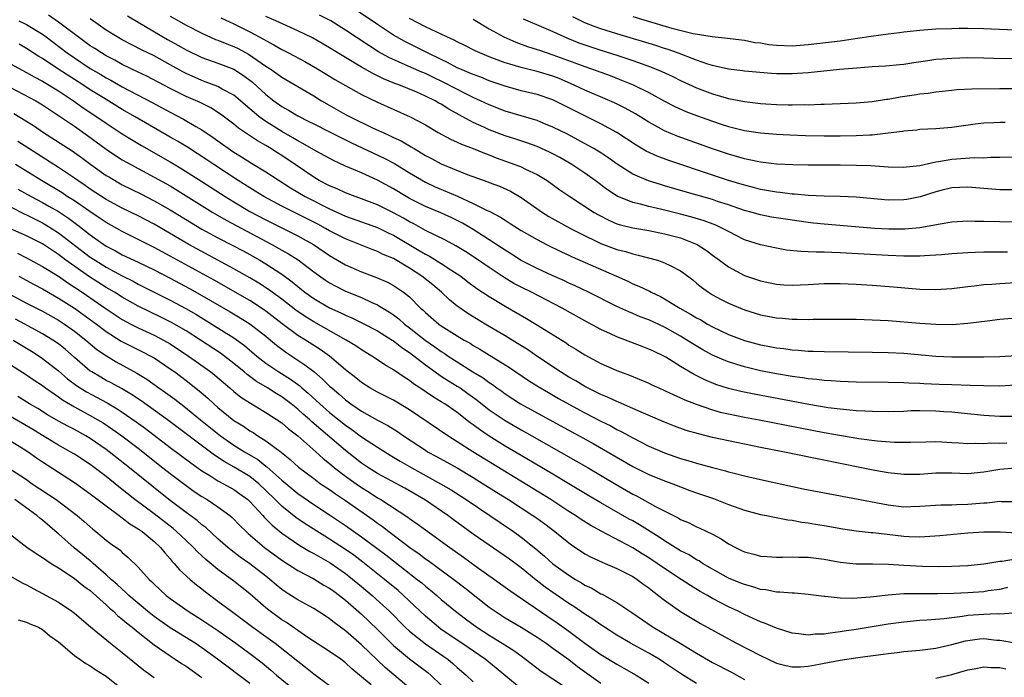
# Model space of a CAD drawing. Units: inches. Extents: x 2526000 to 2529000, y 1536364 to 1539000.
# Drawn here: x 2527376 to 2527500, y 1536767 to 1536849 of the extents above; entities that cross this region are included whole.
import ezdxf

# ---------------------------------------------------------------- set-up
doc = ezdxf.new("R2010")
doc.units = ezdxf.units.IN
doc.header["$MEASUREMENT"] = 0
doc.layers.add('LD25261536_2ft', color=102, linetype='Continuous')

msp = doc.modelspace()

# ---------------------------------------------------------------- linework, layer by layer
at = {"layer": 'LD25261536_2ft'}
for points, elevation in [([(2527501, 1536827.83), (2527499, 1536827.84), (2527497, 1536827.98), (2527495, 1536828.18), (2527493, 1536828.09), (2527491.78, 1536827.78), (2527491, 1536827.57), (2527489.04, 1536826.96), (2527487.38, 1536826.62), (2527487, 1536826.56), (2527485, 1536826.53), (2527481, 1536826.91), (2527479.01, 1536827.01), (2527477, 1536827.05), (2527475, 1536827.13), (2527473.28, 1536827.28), (2527473, 1536827.28), (2527471.48, 1536827.48), (2527471, 1536827.52), (2527469.76, 1536827.76), (2527469, 1536827.89), (2527468.13, 1536828.13), (2527467, 1536828.41), (2527465, 1536829.01), (2527463, 1536829.66), (2527457.51, 1536831.51), (2527456.04, 1536832.04), (2527454.68, 1536832.68), (2527453.42, 1536833.42), (2527452.22, 1536834.22), (2527451, 1536835), (2527449, 1536836.09), (2527443, 1536839.1), (2527441, 1536839.77), (2527439, 1536840.25), (2527437, 1536840.81), (2527435, 1536841.51), (2527433.94, 1536841.94), (2527433, 1536842.29), (2527432.51, 1536842.51), (2527431.31, 1536843), (2527431, 1536843.14), (2527429.79, 1536843.79), (2527429, 1536844.15), (2527427.25, 1536845), (2527424.41, 1536846.41), (2527423, 1536847.23), (2527421, 1536848.54), (2527418.34, 1536850.34)], 9150), ([(2527500.6, 1536799.4), (2527499, 1536799.42), (2527497, 1536799.56), (2527494.18, 1536799.82), (2527493, 1536799.95), (2527491.99, 1536800.01), (2527491, 1536800.1), (2527489, 1536800.12), (2527487.89, 1536800.11), (2527487, 1536800.06), (2527485, 1536800.02), (2527483, 1536800.04), (2527482.1, 1536800.1), (2527481, 1536800.13), (2527480.23, 1536800.23), (2527479, 1536800.32), (2527477.48, 1536800.52), (2527475.07, 1536800.93), (2527468.21, 1536802.21), (2527466.55, 1536802.55), (2527465, 1536802.93), (2527463.43, 1536803.43), (2527462.02, 1536804.02), (2527460.68, 1536804.68), (2527459, 1536805.69), (2527457.14, 1536806.86), (2527456.89, 1536807), (2527455.59, 1536807.59), (2527455, 1536807.88), (2527454.18, 1536808.18), (2527451, 1536809.42), (2527450.21, 1536809.79), (2527449, 1536810.33), (2527447, 1536811.41), (2527444.15, 1536813), (2527440.32, 1536815), (2527439, 1536815.65), (2527438.11, 1536816.11), (2527436.86, 1536816.86), (2527435, 1536818.09), (2527433.27, 1536819.27), (2527432.06, 1536820.06), (2527430.83, 1536820.83), (2527429.52, 1536821.52), (2527427, 1536822.75), (2527425.55, 1536823.55), (2527425, 1536823.82), (2527424.26, 1536824.26), (2527423, 1536824.93), (2527421, 1536825.94), (2527419, 1536826.72), (2527418.2, 1536827), (2527417, 1536827.46), (2527415.95, 1536827.95), (2527415, 1536828.32), (2527413.69, 1536829), (2527413, 1536829.4), (2527410.7, 1536831), (2527409, 1536832.13), (2527408.46, 1536832.46), (2527407.64, 1536833), (2527407, 1536833.38), (2527405.96, 1536833.96), (2527403.58, 1536835.58), (2527403, 1536836.07), (2527401.33, 1536837.33), (2527400.1, 1536838.1), (2527398.76, 1536838.76), (2527397, 1536839.54), (2527395, 1536840.54), (2527392.07, 1536842.07), (2527391, 1536842.57), (2527389, 1536843.56), (2527388.09, 1536844.09), (2527387, 1536844.64), (2527386.4, 1536845), (2527385.56, 1536845.56), (2527385, 1536845.9), (2527383.46, 1536847), (2527381, 1536848.87), (2527379.74, 1536849.74)], 9164), ([(2527501, 1536803.34), (2527499, 1536803.21), (2527497, 1536803.25), (2527495.32, 1536803.32), (2527493, 1536803.37), (2527491.43, 1536803.43), (2527489.51, 1536803.51), (2527489, 1536803.55), (2527487.59, 1536803.59), (2527487, 1536803.63), (2527485, 1536803.68), (2527481, 1536803.74), (2527479, 1536803.8), (2527477.89, 1536803.89), (2527477, 1536803.93), (2527476.06, 1536804.06), (2527475, 1536804.15), (2527474.28, 1536804.28), (2527473, 1536804.44), (2527471, 1536804.78), (2527469, 1536805.16), (2527467, 1536805.63), (2527466.06, 1536805.94), (2527465, 1536806.27), (2527464.47, 1536806.47), (2527463, 1536807.11), (2527461.77, 1536807.77), (2527460.52, 1536808.52), (2527459.8, 1536809), (2527459, 1536809.49), (2527457, 1536810.6), (2527455, 1536811.52), (2527453.93, 1536811.93), (2527453, 1536812.33), (2527452.52, 1536812.52), (2527451, 1536813.22), (2527447.45, 1536815), (2527445.8, 1536815.8), (2527445, 1536816.15), (2527444.43, 1536816.43), (2527442.91, 1536817.09), (2527441, 1536817.98), (2527439, 1536818.99), (2527437.78, 1536819.78), (2527437, 1536820.25), (2527436.56, 1536820.56), (2527435, 1536821.57), (2527433, 1536822.85), (2527431.65, 1536823.65), (2527430.32, 1536824.32), (2527428.94, 1536824.94), (2527427, 1536825.74), (2527425, 1536826.76), (2527424.58, 1536827), (2527423, 1536827.95), (2527421, 1536829.04), (2527419, 1536829.96), (2527417, 1536830.81), (2527415.49, 1536831.49), (2527413.3, 1536832.7), (2527411.66, 1536833.66), (2527411, 1536833.98), (2527410.37, 1536834.37), (2527409, 1536835.13), (2527407, 1536836.4), (2527406.16, 1536837), (2527405.52, 1536837.52), (2527405, 1536837.98), (2527403, 1536839.68), (2527401.53, 1536840.47), (2527401, 1536840.79), (2527399.39, 1536841.39), (2527399, 1536841.52), (2527397, 1536842.41), (2527396.61, 1536842.61), (2527395, 1536843.52), (2527393, 1536844.62), (2527391.4, 1536845.4), (2527389, 1536846.64), (2527388.35, 1536847), (2527387, 1536847.85), (2527385, 1536849.25)], 9162), ([(2527389.65, 1536849.65), (2527391, 1536848.83), (2527394.68, 1536846.68), (2527395.98, 1536845.98), (2527397, 1536845.38), (2527399, 1536844.42), (2527401, 1536843.72), (2527403, 1536842.95), (2527404.19, 1536842.18), (2527405.32, 1536841.32), (2527407, 1536839.79), (2527408.02, 1536839), (2527409, 1536838.29), (2527409.83, 1536837.83), (2527411, 1536837.1), (2527412.41, 1536836.41), (2527413, 1536836.11), (2527415, 1536835.11), (2527416.39, 1536834.39), (2527417, 1536834.1), (2527417.73, 1536833.73), (2527421.82, 1536831.82), (2527423.13, 1536831.13), (2527425, 1536829.98), (2527427, 1536828.79), (2527428.22, 1536828.22), (2527431.03, 1536827.04), (2527433, 1536826.13), (2527434.74, 1536825.26), (2527435, 1536825.14), (2527436.41, 1536824.41), (2527437, 1536824.02), (2527437.63, 1536823.63), (2527439, 1536822.75), (2527441, 1536821.6), (2527442.17, 1536821), (2527444.05, 1536820.05), (2527445, 1536819.63), (2527445.42, 1536819.42), (2527450.95, 1536817), (2527452.37, 1536816.37), (2527453, 1536816.07), (2527453.77, 1536815.77), (2527455.11, 1536815.11), (2527455.3, 1536815), (2527456.46, 1536814.46), (2527457, 1536814.17), (2527458.92, 1536813), (2527460.26, 1536812.26), (2527461, 1536811.8), (2527461.52, 1536811.52), (2527462.38, 1536811), (2527463, 1536810.65), (2527465, 1536809.7), (2527467, 1536808.95), (2527469, 1536808.42), (2527470.2, 1536808.2), (2527471, 1536808.03), (2527471.93, 1536807.93), (2527473, 1536807.77), (2527473.74, 1536807.74), (2527475, 1536807.62), (2527475.62, 1536807.62), (2527477, 1536807.55), (2527483, 1536807.49), (2527485, 1536807.45), (2527487, 1536807.35), (2527491, 1536807), (2527493, 1536806.9), (2527495.12, 1536806.88), (2527497, 1536806.89), (2527499, 1536806.93), (2527501.05, 1536807.05)], 9160), ([(2527395, 1536849.62), (2527396.05, 1536849), (2527397, 1536848.48), (2527399, 1536847.45), (2527400.69, 1536846.69), (2527401, 1536846.58), (2527402.11, 1536846.12), (2527403, 1536845.78), (2527403.53, 1536845.53), (2527404.83, 1536844.83), (2527407, 1536843.34), (2527407.54, 1536843), (2527408.4, 1536842.4), (2527409, 1536841.95), (2527411, 1536840.77), (2527413, 1536839.6), (2527413.99, 1536839), (2527414.63, 1536838.63), (2527417, 1536837.29), (2527417.56, 1536837), (2527420.39, 1536835.61), (2527421.23, 1536835.23), (2527421.7, 1536835), (2527422.61, 1536834.61), (2527423, 1536834.41), (2527423.97, 1536833.97), (2527425, 1536833.35), (2527425.23, 1536833.23), (2527425.58, 1536833), (2527426.49, 1536832.49), (2527427, 1536832.15), (2527427.76, 1536831.76), (2527429, 1536831.08), (2527432.24, 1536829.76), (2527434.83, 1536828.83), (2527435, 1536828.76), (2527436.29, 1536828.29), (2527437.67, 1536827.67), (2527439, 1536826.89), (2527441.67, 1536825), (2527442.49, 1536824.49), (2527445.19, 1536823), (2527446.38, 1536822.38), (2527449, 1536821.11), (2527451, 1536820.37), (2527452.09, 1536820.09), (2527453, 1536819.79), (2527453.66, 1536819.66), (2527456.09, 1536819), (2527457, 1536818.69), (2527457.67, 1536818.33), (2527459, 1536817.67), (2527459.39, 1536817.39), (2527460.53, 1536816.53), (2527461, 1536816.15), (2527461.62, 1536815.62), (2527462.51, 1536815), (2527463, 1536814.69), (2527464.1, 1536814.1), (2527465, 1536813.63), (2527467, 1536812.8), (2527469, 1536812.18), (2527471, 1536811.79), (2527471.74, 1536811.74), (2527473, 1536811.61), (2527473.62, 1536811.62), (2527475, 1536811.58), (2527475.6, 1536811.6), (2527479, 1536811.62), (2527481, 1536811.61), (2527483, 1536811.55), (2527485, 1536811.44), (2527489, 1536811.11), (2527491, 1536810.98), (2527493.03, 1536810.97), (2527495, 1536811.11), (2527497.42, 1536811.42), (2527499, 1536811.6), (2527504.02, 1536812.02)], 9158), ([(2527401.38, 1536849.38), (2527403, 1536848.62), (2527405, 1536847.64), (2527406.72, 1536846.72), (2527407, 1536846.54), (2527408.02, 1536846.02), (2527409, 1536845.44), (2527409.86, 1536845), (2527411.9, 1536843.9), (2527413.5, 1536843), (2527415, 1536842.1), (2527415.67, 1536841.67), (2527417, 1536840.89), (2527419, 1536839.78), (2527421, 1536838.84), (2527425.09, 1536837), (2527427, 1536835.97), (2527428.62, 1536835), (2527430.17, 1536834.17), (2527431, 1536833.81), (2527431.54, 1536833.54), (2527433, 1536833.02), (2527434.41, 1536832.41), (2527435, 1536832.21), (2527435.86, 1536831.86), (2527438.81, 1536830.81), (2527439, 1536830.73), (2527439.56, 1536830.44), (2527441, 1536829.77), (2527442.27, 1536829), (2527443.85, 1536827.85), (2527445.1, 1536827), (2527448.17, 1536825), (2527448.69, 1536824.69), (2527450.01, 1536824.01), (2527451, 1536823.59), (2527451.45, 1536823.45), (2527453, 1536823.06), (2527455, 1536822.72), (2527457, 1536822.33), (2527459, 1536821.8), (2527461.07, 1536821), (2527462.23, 1536820.23), (2527463, 1536819.65), (2527463.89, 1536819), (2527465, 1536818.16), (2527467, 1536817.11), (2527469, 1536816.43), (2527471, 1536816), (2527471.93, 1536815.93), (2527473, 1536815.87), (2527475, 1536815.96), (2527477, 1536816.08), (2527479, 1536816.09), (2527481, 1536816), (2527483, 1536815.88), (2527485.68, 1536815.68), (2527489, 1536815.39), (2527491, 1536815.32), (2527493, 1536815.45), (2527495, 1536815.73), (2527495.8, 1536815.8), (2527497, 1536815.96), (2527498.02, 1536816.02), (2527499, 1536816.11), (2527502.29, 1536816.29)], 9156), ([(2527500, 1536820), (2527499, 1536820.02), (2527498, 1536820), (2527497, 1536820.01), (2527495.97, 1536819.97), (2527495, 1536819.95), (2527493, 1536819.81), (2527491.7, 1536819.7), (2527491, 1536819.63), (2527489.57, 1536819.57), (2527489, 1536819.51), (2527487.53, 1536819.53), (2527487, 1536819.51), (2527485, 1536819.59), (2527479, 1536819.94), (2527477.96, 1536819.96), (2527477, 1536820.02), (2527476, 1536820), (2527475, 1536820.08), (2527474.09, 1536820.09), (2527472.29, 1536820.29), (2527471, 1536820.5), (2527469, 1536820.93), (2527467, 1536821.58), (2527465, 1536822.6), (2527464.75, 1536822.75), (2527464.27, 1536823), (2527463.4, 1536823.4), (2527461.95, 1536823.95), (2527460.41, 1536824.41), (2527459, 1536824.78), (2527456.63, 1536825.37), (2527455, 1536825.74), (2527453.98, 1536826.02), (2527453, 1536826.25), (2527451.05, 1536827.05), (2527449.84, 1536827.84), (2527448.28, 1536829), (2527447, 1536829.91), (2527445.36, 1536831), (2527443.87, 1536831.87), (2527443, 1536832.33), (2527442.56, 1536832.56), (2527441, 1536833.26), (2527439.72, 1536833.72), (2527438.21, 1536834.21), (2527437, 1536834.59), (2527435, 1536835.36), (2527434.32, 1536835.68), (2527433, 1536836.28), (2527431.23, 1536837.23), (2527429.95, 1536837.95), (2527429, 1536838.56), (2527428.71, 1536838.71), (2527428.23, 1536839), (2527427, 1536839.59), (2527425.94, 1536840.06), (2527423.66, 1536841), (2527423.18, 1536841.18), (2527421.75, 1536841.75), (2527421, 1536842.13), (2527420.4, 1536842.4), (2527419, 1536843.2), (2527415, 1536845.65), (2527412.87, 1536846.87), (2527411, 1536847.77), (2527409.63, 1536848.37), (2527408.27, 1536849), (2527407, 1536849.56)], 9154), ([(2527501, 1536823.77), (2527499, 1536823.81), (2527497, 1536823.88), (2527495.88, 1536823.88), (2527495, 1536823.91), (2527493, 1536823.77), (2527491.54, 1536823.54), (2527489, 1536823.08), (2527487.1, 1536822.9), (2527485.1, 1536822.9), (2527483.36, 1536823), (2527477, 1536823.51), (2527475.67, 1536823.67), (2527475, 1536823.73), (2527472.14, 1536824.14), (2527470.41, 1536824.41), (2527469, 1536824.68), (2527467.95, 1536825), (2527467, 1536825.26), (2527465, 1536825.96), (2527463.61, 1536826.39), (2527463, 1536826.6), (2527459.57, 1536827.57), (2527457, 1536828.34), (2527456.49, 1536828.49), (2527454.96, 1536828.96), (2527453, 1536829.79), (2527451.04, 1536831.04), (2527449.88, 1536831.88), (2527449, 1536832.46), (2527448.11, 1536833), (2527447.41, 1536833.41), (2527446.12, 1536834.12), (2527444.8, 1536834.8), (2527443, 1536835.7), (2527441.84, 1536836.16), (2527441, 1536836.52), (2527437, 1536837.69), (2527435, 1536838.47), (2527433.93, 1536839), (2527433, 1536839.42), (2527432.17, 1536839.83), (2527429.3, 1536841.3), (2527427.94, 1536841.94), (2527427, 1536842.4), (2527426.57, 1536842.57), (2527424.49, 1536843.51), (2527422.43, 1536844.43), (2527421.14, 1536845.14), (2527419.91, 1536845.91), (2527417, 1536847.84), (2527415.15, 1536849), (2527413.74, 1536849.74)], 9152), ([(2527501, 1536831.91), (2527499, 1536831.87), (2527497.88, 1536831.88), (2527497, 1536831.82), (2527495.85, 1536831.85), (2527493, 1536831.65), (2527491.33, 1536831.33), (2527491, 1536831.29), (2527489, 1536830.85), (2527487.31, 1536830.69), (2527487, 1536830.64), (2527485, 1536830.69), (2527482.84, 1536830.84), (2527481, 1536830.9), (2527479, 1536830.92), (2527475, 1536830.93), (2527473.05, 1536830.95), (2527471, 1536831.04), (2527469, 1536831.28), (2527467.61, 1536831.61), (2527467, 1536831.72), (2527466.02, 1536832.02), (2527465, 1536832.3), (2527462.99, 1536832.99), (2527458.57, 1536834.57), (2527457, 1536835.23), (2527455.84, 1536835.84), (2527455, 1536836.33), (2527453.34, 1536837.34), (2527452.05, 1536838.05), (2527450.72, 1536838.72), (2527450.11, 1536839), (2527447, 1536840.34), (2527445.18, 1536841.18), (2527443.77, 1536841.77), (2527443, 1536842.06), (2527441, 1536842.66), (2527439, 1536843.17), (2527437.57, 1536843.57), (2527437, 1536843.77), (2527435, 1536844.52), (2527433.82, 1536845), (2527433.26, 1536845.26), (2527431.94, 1536845.94), (2527431, 1536846.38), (2527430.61, 1536846.61), (2527429.68, 1536847), (2527429, 1536847.33), (2527428.42, 1536847.58), (2527427, 1536848.27), (2527425, 1536849.33)], 9148), ([(2527433, 1536849.22), (2527435, 1536848.02), (2527436.85, 1536847), (2527438.35, 1536846.35), (2527439.82, 1536845.82), (2527441, 1536845.44), (2527441.32, 1536845.32), (2527443, 1536844.77), (2527445.76, 1536843.76), (2527447, 1536843.29), (2527447.83, 1536843), (2527450.15, 1536842.15), (2527451.6, 1536841.6), (2527453.04, 1536841), (2527455, 1536840.04), (2527457, 1536838.95), (2527458.28, 1536838.28), (2527459.66, 1536837.66), (2527461, 1536837.14), (2527463, 1536836.42), (2527464.08, 1536836.08), (2527465, 1536835.76), (2527467, 1536835.26), (2527469, 1536834.96), (2527471, 1536834.8), (2527472.71, 1536834.71), (2527474.65, 1536834.65), (2527477, 1536834.62), (2527479, 1536834.62), (2527481, 1536834.64), (2527482.73, 1536834.73), (2527483, 1536834.73), (2527485, 1536834.96), (2527486.8, 1536835.2), (2527487, 1536835.24), (2527488.63, 1536835.37), (2527489, 1536835.42), (2527491, 1536835.51), (2527493, 1536835.69), (2527495.91, 1536836.09), (2527497, 1536836.22), (2527498.28, 1536836.28), (2527499, 1536836.33), (2527499.67, 1536836.33)], 9146), ([(2527439.25, 1536849.25), (2527441.81, 1536848.19), (2527443, 1536847.67), (2527444.83, 1536846.83), (2527446.26, 1536846.26), (2527447, 1536845.99), (2527449, 1536845.33), (2527451, 1536844.7), (2527453, 1536844.04), (2527455.24, 1536843.24), (2527456.66, 1536842.66), (2527458.02, 1536842.02), (2527459, 1536841.53), (2527461, 1536840.62), (2527463, 1536839.88), (2527465, 1536839.3), (2527467, 1536838.9), (2527469, 1536838.67), (2527471, 1536838.52), (2527472.5, 1536838.5), (2527473, 1536838.47), (2527474.51, 1536838.51), (2527475, 1536838.5), (2527476.56, 1536838.56), (2527477, 1536838.57), (2527481, 1536838.75), (2527483, 1536838.92), (2527484.82, 1536839.18), (2527485, 1536839.19), (2527486.53, 1536839.47), (2527488.28, 1536839.72), (2527489, 1536839.85), (2527490.04, 1536839.96), (2527491, 1536840.13), (2527493, 1536840.33), (2527493.61, 1536840.39), (2527495.52, 1536840.48), (2527499, 1536840.54), (2527501, 1536840.52)], 9144), ([(2527501, 1536844.25), (2527498.28, 1536844.28), (2527497, 1536844.33), (2527495, 1536844.36), (2527493, 1536844.31), (2527491.77, 1536844.23), (2527491, 1536844.16), (2527489.99, 1536843.99), (2527488.23, 1536843.77), (2527487, 1536843.55), (2527486.5, 1536843.5), (2527484.68, 1536843.32), (2527483, 1536843.23), (2527481.09, 1536843.09), (2527478.9, 1536842.9), (2527475, 1536842.51), (2527473, 1536842.36), (2527471, 1536842.36), (2527470.4, 1536842.4), (2527467, 1536842.72), (2527466.76, 1536842.76), (2527465, 1536842.95), (2527463.35, 1536843.35), (2527463, 1536843.41), (2527462.41, 1536843.59), (2527461, 1536844.08), (2527458.59, 1536845), (2527457.42, 1536845.42), (2527457, 1536845.54), (2527455.91, 1536845.91), (2527451, 1536847.39), (2527449, 1536848.02), (2527448.27, 1536848.27), (2527447, 1536848.77), (2527446.5, 1536849), (2527445.5, 1536849.5)], 9142), ([(2527453, 1536849.57), (2527454.8, 1536849), (2527457.89, 1536848.11), (2527460.56, 1536847.44), (2527462.95, 1536847.05), (2527464.86, 1536846.86), (2527466.62, 1536846.62), (2527467, 1536846.58), (2527468.32, 1536846.32), (2527469, 1536846.24), (2527470.07, 1536846.07), (2527471, 1536845.96), (2527473, 1536845.89), (2527475, 1536846.04), (2527479, 1536846.53), (2527481.17, 1536846.83), (2527482.9, 1536847.1), (2527485, 1536847.39), (2527486.45, 1536847.55), (2527487, 1536847.64), (2527489, 1536847.86), (2527491, 1536848.01), (2527493, 1536848.07), (2527493.91, 1536848.09), (2527495, 1536848.1), (2527497, 1536848.07), (2527497.98, 1536848.02), (2527501, 1536847.9)], 9140), ([(2527376.03, 1536849), (2527377, 1536848.54), (2527379, 1536847.34), (2527379.47, 1536847), (2527382.09, 1536845), (2527383, 1536844.37), (2527385, 1536843.06), (2527386.3, 1536842.3), (2527387, 1536841.87), (2527387.57, 1536841.57), (2527389, 1536840.75), (2527392.77, 1536838.77), (2527395, 1536837.56), (2527396.69, 1536836.69), (2527398.21, 1536835.79), (2527399, 1536835.34), (2527400.4, 1536834.4), (2527401.56, 1536833.56), (2527403, 1536832.57), (2527403.97, 1536831.97), (2527405.19, 1536831.19), (2527407, 1536830.08), (2527410.09, 1536828.09), (2527411.92, 1536827), (2527413, 1536826.44), (2527413.97, 1536825.97), (2527415, 1536825.43), (2527417, 1536824.54), (2527421, 1536823.11), (2527422.41, 1536822.41), (2527423, 1536822.14), (2527426.23, 1536820.23), (2527427, 1536819.75), (2527427.5, 1536819.5), (2527429, 1536818.58), (2527430.19, 1536817.81), (2527431, 1536817.3), (2527431.44, 1536817), (2527432.32, 1536816.32), (2527433.47, 1536815.47), (2527435, 1536814.45), (2527437, 1536813.23), (2527439.69, 1536811.69), (2527440.83, 1536811), (2527444.64, 1536808.64), (2527445, 1536808.38), (2527445.86, 1536807.86), (2527447, 1536807.13), (2527449, 1536806.08), (2527451, 1536805.19), (2527452.59, 1536804.59), (2527455, 1536803.58), (2527455.39, 1536803.39), (2527456.26, 1536803), (2527457, 1536802.69), (2527458.13, 1536802.13), (2527459, 1536801.78), (2527459.52, 1536801.52), (2527460.95, 1536800.95), (2527463, 1536800.24), (2527463.97, 1536799.97), (2527465, 1536799.74), (2527467, 1536799.35), (2527468.86, 1536799), (2527473.99, 1536797.99), (2527477, 1536797.43), (2527481.35, 1536796.65), (2527483.65, 1536796.35), (2527485.81, 1536796.19), (2527487.81, 1536796.19), (2527489.74, 1536796.26), (2527491, 1536796.27), (2527491.74, 1536796.26), (2527493, 1536796.16), (2527493.87, 1536796.13), (2527495, 1536796.04), (2527495.92, 1536796.08), (2527497, 1536796.05), (2527497.89, 1536796.11), (2527499, 1536796.09), (2527499.9, 1536796.1)], 9166), ([(2527501, 1536792.93), (2527499, 1536792.78), (2527497, 1536792.43), (2527495, 1536792.24), (2527493, 1536792.32), (2527491, 1536792.32), (2527489, 1536792.17), (2527487.84, 1536792.16), (2527487, 1536792.14), (2527485, 1536792.37), (2527483.33, 1536792.67), (2527481.69, 1536793), (2527479.43, 1536793.43), (2527476.1, 1536794.1), (2527471.81, 1536795), (2527469, 1536795.55), (2527465, 1536796.37), (2527463, 1536796.8), (2527461.23, 1536797.23), (2527459.68, 1536797.68), (2527458.22, 1536798.22), (2527457, 1536798.69), (2527454.05, 1536799.95), (2527453, 1536800.43), (2527451.21, 1536801.21), (2527451, 1536801.29), (2527449.85, 1536801.85), (2527449, 1536802.18), (2527447, 1536803.18), (2527445.87, 1536803.87), (2527445, 1536804.36), (2527443.96, 1536805), (2527440.97, 1536807), (2527439.8, 1536807.8), (2527438.57, 1536808.57), (2527437, 1536809.53), (2527434.51, 1536811), (2527432.34, 1536812.34), (2527431.37, 1536813), (2527431, 1536813.27), (2527430.04, 1536814.04), (2527429.01, 1536815), (2527427.92, 1536815.92), (2527426.57, 1536817), (2527425, 1536818.02), (2527423, 1536819.21), (2527421.73, 1536819.73), (2527421, 1536820.11), (2527420.35, 1536820.35), (2527417, 1536821.67), (2527415, 1536822.7), (2527414.49, 1536823), (2527413.52, 1536823.52), (2527409, 1536825.79), (2527406.76, 1536827), (2527405.68, 1536827.68), (2527405, 1536828.08), (2527403.54, 1536829), (2527400.48, 1536831), (2527399.6, 1536831.6), (2527398.4, 1536832.4), (2527397.17, 1536833.17), (2527395.93, 1536833.93), (2527395, 1536834.45), (2527390.64, 1536837), (2527389, 1536837.92), (2527386.65, 1536839.35), (2527385, 1536840.38), (2527384.06, 1536841), (2527380.93, 1536843), (2527379, 1536844.29), (2527378.55, 1536844.55), (2527377.85, 1536845), (2527377, 1536845.56), (2527376.08, 1536846.08)], 9168), ([(2527375, 1536843.64), (2527377, 1536842.55), (2527377.98, 1536841.98), (2527379, 1536841.46), (2527381, 1536840.24), (2527382.9, 1536839), (2527384.12, 1536838.12), (2527385.83, 1536837), (2527387, 1536836.17), (2527389, 1536834.87), (2527390.15, 1536834.15), (2527391.41, 1536833.41), (2527395, 1536831.36), (2527396.48, 1536830.48), (2527399, 1536828.89), (2527401.91, 1536827), (2527403, 1536826.32), (2527405, 1536825.13), (2527407, 1536824.06), (2527411, 1536822.07), (2527411.7, 1536821.7), (2527412.97, 1536820.97), (2527415, 1536819.59), (2527417, 1536818.44), (2527419, 1536817.57), (2527420.86, 1536816.86), (2527422.25, 1536816.25), (2527423, 1536815.85), (2527423.52, 1536815.52), (2527424.26, 1536815), (2527425, 1536814.4), (2527426.41, 1536813), (2527426.73, 1536812.73), (2527427, 1536812.46), (2527428.71, 1536811), (2527429, 1536810.79), (2527431, 1536809.53), (2527431.88, 1536809), (2527432.6, 1536808.6), (2527433, 1536808.34), (2527433.85, 1536807.85), (2527437, 1536805.91), (2527437.55, 1536805.55), (2527439.94, 1536803.94), (2527441.16, 1536803.16), (2527442.42, 1536802.42), (2527443.69, 1536801.69), (2527447, 1536799.88), (2527449, 1536798.84), (2527450.24, 1536798.24), (2527451, 1536797.81), (2527451.55, 1536797.55), (2527453, 1536796.74), (2527455, 1536795.72), (2527457, 1536794.86), (2527459, 1536794.17), (2527459.92, 1536793.92), (2527461, 1536793.56), (2527461.45, 1536793.45), (2527463, 1536793.01), (2527464.61, 1536792.61), (2527465, 1536792.49), (2527465.7, 1536792.3), (2527467, 1536791.98), (2527469, 1536791.51), (2527474.37, 1536790.37), (2527477.71, 1536789.71), (2527485, 1536788.33), (2527487, 1536788.11), (2527487.88, 1536788.12), (2527489, 1536788.16), (2527491.64, 1536788.36), (2527493, 1536788.36), (2527493.6, 1536788.4), (2527495, 1536788.41), (2527497, 1536788.59), (2527497.4, 1536788.6), (2527499, 1536788.8), (2527499.23, 1536788.77), (2527501, 1536788.77)], 9170), ([(2527375, 1536840.68), (2527378.15, 1536839), (2527379, 1536838.49), (2527381, 1536837.16), (2527383, 1536835.81), (2527384.65, 1536834.65), (2527387, 1536832.91), (2527388.15, 1536832.15), (2527389, 1536831.6), (2527390.06, 1536831), (2527393, 1536829.44), (2527395, 1536828.33), (2527397, 1536827.1), (2527400.35, 1536825), (2527402.02, 1536824.02), (2527407.76, 1536821), (2527409, 1536820.29), (2527409.83, 1536819.83), (2527411.04, 1536819.04), (2527413, 1536817.56), (2527414.5, 1536816.5), (2527415, 1536816.17), (2527415.77, 1536815.77), (2527417, 1536815.15), (2527419, 1536814.32), (2527420.29, 1536813.71), (2527421, 1536813.4), (2527421.27, 1536813.27), (2527421.66, 1536813), (2527422.5, 1536812.5), (2527423, 1536812.16), (2527423.66, 1536811.66), (2527424.4, 1536811), (2527425, 1536810.55), (2527426.99, 1536808.99), (2527428.17, 1536808.17), (2527429, 1536807.56), (2527429.35, 1536807.35), (2527429.87, 1536807), (2527431, 1536806.27), (2527432.97, 1536805.03), (2527434.25, 1536804.25), (2527435, 1536803.68), (2527435.42, 1536803.42), (2527435.97, 1536803), (2527436.58, 1536802.58), (2527437, 1536802.26), (2527438.94, 1536801), (2527448.03, 1536796.03), (2527453, 1536793.17), (2527455, 1536792.17), (2527457, 1536791.37), (2527458.01, 1536791), (2527459, 1536790.6), (2527460.16, 1536790.16), (2527461, 1536789.86), (2527463.12, 1536789.12), (2527465, 1536788.4), (2527467, 1536787.68), (2527469, 1536787.15), (2527469.77, 1536787), (2527470.78, 1536786.78), (2527472.46, 1536786.46), (2527473, 1536786.41), (2527474.19, 1536786.19), (2527475, 1536786.09), (2527475.92, 1536785.92), (2527477, 1536785.76), (2527479.35, 1536785.35), (2527481, 1536785.1), (2527482.87, 1536784.87), (2527483.14, 1536784.86), (2527487, 1536784.4), (2527487.64, 1536784.36), (2527489, 1536784.33), (2527491.5, 1536784.5), (2527495, 1536784.85), (2527497, 1536784.98), (2527499.04, 1536784.96), (2527503.28, 1536784.72)], 9172), ([(2527375.41, 1536837.41), (2527377.88, 1536835.88), (2527379.15, 1536835), (2527382.72, 1536832.72), (2527383.89, 1536831.89), (2527385.07, 1536831), (2527387, 1536829.64), (2527387.4, 1536829.4), (2527389, 1536828.48), (2527391.32, 1536827.32), (2527393, 1536826.46), (2527395, 1536825.31), (2527397.68, 1536823.68), (2527399, 1536822.9), (2527401, 1536821.81), (2527402.87, 1536820.87), (2527404.17, 1536820.17), (2527405, 1536819.73), (2527406.27, 1536819), (2527407, 1536818.56), (2527409, 1536817.25), (2527410.3, 1536816.3), (2527411, 1536815.71), (2527411.91, 1536815), (2527413, 1536814.22), (2527415, 1536813.04), (2527416.41, 1536812.41), (2527417, 1536812.11), (2527417.78, 1536811.78), (2527419.13, 1536811.13), (2527421, 1536810.14), (2527422.83, 1536809), (2527423, 1536808.89), (2527424.05, 1536808.05), (2527425, 1536807.43), (2527427, 1536805.88), (2527428.68, 1536804.68), (2527429, 1536804.48), (2527429.9, 1536803.9), (2527431, 1536803.24), (2527431.36, 1536803), (2527432.32, 1536802.32), (2527433.48, 1536801.48), (2527435, 1536800.26), (2527437, 1536798.9), (2527439, 1536797.74), (2527440.35, 1536797), (2527445.88, 1536793.88), (2527447.39, 1536793), (2527450.91, 1536790.91), (2527453, 1536789.7), (2527453.47, 1536789.47), (2527455.87, 1536788.13), (2527458.7, 1536786.7), (2527459, 1536786.51), (2527460.07, 1536786.07), (2527461, 1536785.59), (2527461.42, 1536785.42), (2527463, 1536784.66), (2527464.1, 1536784.1), (2527465, 1536783.47), (2527465.87, 1536783), (2527466.64, 1536782.64), (2527467, 1536782.46), (2527468.17, 1536782.17), (2527469, 1536781.93), (2527469.87, 1536781.87), (2527471, 1536781.8), (2527471.78, 1536781.78), (2527473, 1536781.83), (2527473.79, 1536781.79), (2527475, 1536781.78), (2527477, 1536781.54), (2527479, 1536781.18), (2527481, 1536780.97), (2527483.04, 1536780.96), (2527485.07, 1536780.93), (2527487, 1536780.79), (2527489.34, 1536780.66), (2527491.38, 1536780.62), (2527493, 1536780.65), (2527495, 1536780.76), (2527497, 1536780.96), (2527499, 1536781.28), (2527499.3, 1536781.3), (2527501, 1536781.59)], 9174), ([(2527500, 1536778), (2527499, 1536777.75), (2527497.55, 1536777.55), (2527497, 1536777.45), (2527495, 1536777.32), (2527493.24, 1536777.24), (2527491.2, 1536777.2), (2527489, 1536777.21), (2527487, 1536777.17), (2527485, 1536777.03), (2527483.17, 1536776.83), (2527482.77, 1536776.77), (2527480.59, 1536776.59), (2527479, 1536776.63), (2527477.14, 1536776.86), (2527477, 1536776.86), (2527475, 1536777.12), (2527473.26, 1536777.26), (2527473, 1536777.27), (2527471.42, 1536777.42), (2527471, 1536777.42), (2527469.69, 1536777.69), (2527469, 1536777.75), (2527468.07, 1536778.07), (2527467, 1536778.34), (2527466.54, 1536778.54), (2527465, 1536779.17), (2527463, 1536780.27), (2527461.76, 1536781), (2527461.31, 1536781.31), (2527461, 1536781.46), (2527460.07, 1536782.07), (2527459, 1536782.6), (2527457, 1536783.83), (2527456.3, 1536784.3), (2527453.85, 1536785.85), (2527453, 1536786.34), (2527452.57, 1536786.57), (2527449, 1536788.59), (2527447.48, 1536789.48), (2527444.99, 1536790.99), (2527443, 1536792.18), (2527439, 1536794.52), (2527437, 1536795.71), (2527435, 1536796.95), (2527433.77, 1536797.77), (2527433, 1536798.37), (2527432.63, 1536798.63), (2527431, 1536799.91), (2527429.43, 1536801), (2527429, 1536801.27), (2527427.91, 1536801.91), (2527426.29, 1536803), (2527425.51, 1536803.51), (2527425, 1536803.92), (2527424.33, 1536804.33), (2527423, 1536805.28), (2527421.91, 1536805.91), (2527421, 1536806.54), (2527420.3, 1536807), (2527419, 1536807.76), (2527418.27, 1536808.27), (2527417.08, 1536809), (2527413, 1536811.28), (2527411.94, 1536811.94), (2527410.75, 1536812.75), (2527409, 1536814.12), (2527407.34, 1536815.34), (2527406.13, 1536816.13), (2527405, 1536816.8), (2527403, 1536817.95), (2527397.36, 1536821), (2527393, 1536823.51), (2527391, 1536824.56), (2527389, 1536825.55), (2527387, 1536826.63), (2527385, 1536827.92), (2527384.37, 1536828.37), (2527383.42, 1536829), (2527383, 1536829.3), (2527381, 1536830.65), (2527377.28, 1536833), (2527375.91, 1536833.91)], 9176), ([(2527500.77, 1536774.77), (2527499, 1536774.65), (2527498.67, 1536774.67), (2527497, 1536774.61), (2527495, 1536774.47), (2527494.35, 1536774.35), (2527493, 1536774.2), (2527492.06, 1536774.07), (2527489.87, 1536773.87), (2527489, 1536773.83), (2527487, 1536773.65), (2527485, 1536773.38), (2527481, 1536772.7), (2527479.5, 1536772.5), (2527479, 1536772.41), (2527477.73, 1536772.27), (2527477, 1536772.14), (2527475.88, 1536772.12), (2527475, 1536772.03), (2527473.81, 1536772.19), (2527473, 1536772.27), (2527471, 1536772.88), (2527469.51, 1536773.51), (2527469, 1536773.67), (2527468.1, 1536774.1), (2527467, 1536774.58), (2527466.2, 1536775), (2527465, 1536775.57), (2527464.06, 1536776.06), (2527463, 1536776.62), (2527462.35, 1536777), (2527461.47, 1536777.47), (2527460.22, 1536778.22), (2527459.09, 1536779), (2527457, 1536780.36), (2527456.07, 1536781), (2527455, 1536781.7), (2527454.2, 1536782.2), (2527453, 1536782.96), (2527449.03, 1536785.03), (2527447.75, 1536785.75), (2527446.52, 1536786.52), (2527445.84, 1536787), (2527445, 1536787.53), (2527442.74, 1536789), (2527432.96, 1536795), (2527431, 1536796.26), (2527429.8, 1536797), (2527425, 1536800.27), (2527423, 1536801.46), (2527421, 1536802.46), (2527420.06, 1536803), (2527419, 1536803.67), (2527418.28, 1536804.28), (2527417, 1536805.27), (2527414.98, 1536807), (2527413.82, 1536807.82), (2527411.97, 1536809), (2527411, 1536809.59), (2527409.05, 1536811.05), (2527407, 1536812.64), (2527406.47, 1536813), (2527405, 1536813.94), (2527400.51, 1536816.51), (2527395, 1536819.52), (2527393, 1536820.61), (2527389, 1536822.6), (2527387, 1536823.73), (2527386.25, 1536824.25), (2527384.8, 1536825.2), (2527383, 1536826.44), (2527382.11, 1536827), (2527381.45, 1536827.45), (2527378.87, 1536829), (2527375.63, 1536831)], 9178), ([(2527375.93, 1536827.93), (2527377.57, 1536827), (2527379, 1536826.25), (2527379.8, 1536825.8), (2527381, 1536825.1), (2527382.26, 1536824.26), (2527383.42, 1536823.42), (2527385, 1536822.2), (2527387, 1536820.79), (2527388.17, 1536820.17), (2527389, 1536819.69), (2527391, 1536818.76), (2527393, 1536817.79), (2527395, 1536816.75), (2527397.45, 1536815.45), (2527399, 1536814.57), (2527402.52, 1536812.52), (2527403.78, 1536811.78), (2527405, 1536811.04), (2527407, 1536809.49), (2527407.59, 1536809), (2527408.35, 1536808.35), (2527409.49, 1536807.49), (2527411.91, 1536805.91), (2527413, 1536805.05), (2527414.12, 1536804.12), (2527415, 1536803.24), (2527415.26, 1536803), (2527416.21, 1536802.21), (2527417, 1536801.49), (2527417.65, 1536801), (2527418.46, 1536800.46), (2527419, 1536800.07), (2527421, 1536798.96), (2527422.3, 1536798.3), (2527423.52, 1536797.52), (2527424.25, 1536797), (2527427, 1536795.18), (2527427.29, 1536795), (2527428.4, 1536794.4), (2527430.97, 1536792.97), (2527433, 1536791.77), (2527434.25, 1536791), (2527435.92, 1536789.92), (2527437.41, 1536789), (2527440.49, 1536787), (2527440.79, 1536786.79), (2527441.96, 1536785.96), (2527443.25, 1536785), (2527445, 1536783.58), (2527445.33, 1536783.33), (2527447, 1536782.22), (2527447.78, 1536781.78), (2527449.15, 1536781.15), (2527449.55, 1536781), (2527451, 1536780.38), (2527453, 1536779.35), (2527453.54, 1536779), (2527454.37, 1536778.37), (2527455, 1536777.93), (2527455.51, 1536777.51), (2527456.23, 1536777), (2527456.65, 1536776.65), (2527457, 1536776.38), (2527458.97, 1536774.97), (2527461.49, 1536773.49), (2527465, 1536771.53), (2527465.99, 1536771), (2527469, 1536769.44), (2527471, 1536768.52), (2527472.2, 1536768.2), (2527473, 1536768.03), (2527474.04, 1536768.04), (2527475, 1536768.14), (2527476.38, 1536768.38), (2527477, 1536768.52), (2527479, 1536768.89), (2527481.23, 1536769.23), (2527484.38, 1536769.62), (2527485, 1536769.72), (2527486.16, 1536769.84), (2527487, 1536769.95), (2527489, 1536770.13), (2527491, 1536770.38), (2527493, 1536770.84), (2527494.7, 1536771.3), (2527495, 1536771.36), (2527496.47, 1536771.53), (2527497, 1536771.58), (2527498.6, 1536771.4), (2527499, 1536771.38), (2527500.97, 1536771.03)], 9180), ([(2527375, 1536825.7), (2527376.78, 1536824.78), (2527377, 1536824.69), (2527379, 1536823.7), (2527379.44, 1536823.44), (2527381, 1536822.45), (2527385, 1536819.41), (2527385.6, 1536819), (2527387, 1536818.12), (2527389, 1536817.04), (2527390.37, 1536816.37), (2527391, 1536816.02), (2527395, 1536814.02), (2527396.96, 1536812.96), (2527398.23, 1536812.23), (2527400.25, 1536811), (2527403, 1536809.28), (2527404.33, 1536808.33), (2527405.88, 1536807), (2527407, 1536806.12), (2527408.63, 1536805), (2527410.1, 1536804.1), (2527411.25, 1536803.25), (2527411.52, 1536803), (2527412.33, 1536802.33), (2527413.78, 1536801), (2527415, 1536799.94), (2527417, 1536798.33), (2527417.79, 1536797.79), (2527419, 1536796.89), (2527421, 1536795.56), (2527422.58, 1536794.58), (2527423.83, 1536793.83), (2527425.31, 1536793), (2527428.91, 1536791), (2527430.22, 1536790.22), (2527432.12, 1536789), (2527435.1, 1536787), (2527438.04, 1536785), (2527439, 1536784.31), (2527440.85, 1536782.85), (2527441.93, 1536781.93), (2527443, 1536780.97), (2527445, 1536779.51), (2527445.83, 1536779), (2527446.57, 1536778.57), (2527447, 1536778.29), (2527447.89, 1536777.89), (2527449, 1536777.21), (2527449.15, 1536777.15), (2527451, 1536776.11), (2527452.87, 1536774.87), (2527455.57, 1536773), (2527458.96, 1536771), (2527461, 1536769.76), (2527463, 1536768.6), (2527465.37, 1536767.37), (2527467, 1536766.47)], 9182), ([(2527461, 1536765.96), (2527459.11, 1536767.11), (2527457, 1536768.55), (2527456.31, 1536769), (2527455, 1536769.76), (2527452.71, 1536771), (2527451, 1536772.01), (2527449.46, 1536773), (2527449, 1536773.3), (2527448.01, 1536774.01), (2527447, 1536774.65), (2527445.61, 1536775.61), (2527445, 1536775.98), (2527443, 1536777.34), (2527442.03, 1536778.03), (2527440.9, 1536778.9), (2527439, 1536780.44), (2527437.53, 1536781.53), (2527433, 1536784.69), (2527430.49, 1536786.49), (2527429.81, 1536787), (2527427, 1536788.94), (2527424.42, 1536790.42), (2527421, 1536792.29), (2527419.87, 1536793), (2527419, 1536793.58), (2527417, 1536795.17), (2527412.77, 1536798.77), (2527412.52, 1536799), (2527411.7, 1536799.7), (2527411, 1536800.34), (2527410.18, 1536801), (2527409.52, 1536801.52), (2527409, 1536801.89), (2527408.3, 1536802.3), (2527407.23, 1536803), (2527405.82, 1536803.82), (2527405, 1536804.45), (2527404.67, 1536804.67), (2527404.3, 1536805), (2527403, 1536806.07), (2527401.34, 1536807.34), (2527398.8, 1536809), (2527397, 1536810.14), (2527395.19, 1536811.19), (2527393.86, 1536811.86), (2527391, 1536813.24), (2527389, 1536814.38), (2527388.02, 1536815), (2527387.38, 1536815.39), (2527387, 1536815.59), (2527384.91, 1536816.91), (2527381.95, 1536819), (2527381, 1536819.71), (2527379, 1536821.05), (2527377, 1536822.07), (2527375, 1536822.96)], 9184), ([(2527375.88, 1536819.88), (2527377, 1536819.32), (2527379, 1536818.23), (2527381, 1536816.99), (2527382.17, 1536816.17), (2527383, 1536815.65), (2527383.97, 1536815), (2527387, 1536812.92), (2527389, 1536811.59), (2527390.07, 1536811), (2527391, 1536810.52), (2527393, 1536809.6), (2527394.16, 1536809), (2527395, 1536808.52), (2527397.32, 1536807), (2527400.11, 1536805), (2527400.61, 1536804.61), (2527401.68, 1536803.68), (2527402.5, 1536803), (2527403, 1536802.57), (2527403.86, 1536801.86), (2527405.07, 1536801.07), (2527407, 1536799.93), (2527409, 1536798.62), (2527409.86, 1536797.86), (2527411, 1536797), (2527413.26, 1536795), (2527414.17, 1536794.17), (2527415, 1536793.52), (2527415.62, 1536793), (2527417, 1536791.95), (2527418.32, 1536791), (2527419, 1536790.53), (2527419.94, 1536789.94), (2527421, 1536789.24), (2527421.4, 1536789), (2527424.8, 1536786.8), (2527425, 1536786.64), (2527425.98, 1536785.98), (2527427, 1536785.21), (2527430.05, 1536783), (2527431.78, 1536781.78), (2527433.38, 1536780.62), (2527435.67, 1536779), (2527437, 1536778.04), (2527437.59, 1536777.59), (2527442.34, 1536774.34), (2527443.54, 1536773.54), (2527445, 1536772.49), (2527447, 1536770.99), (2527448.18, 1536770.18), (2527449, 1536769.58), (2527451, 1536768.36), (2527451.88, 1536767.88), (2527453.42, 1536767), (2527455, 1536765.99)], 9186), ([(2527376.03, 1536817), (2527377.96, 1536815.96), (2527379, 1536815.42), (2527381, 1536814.27), (2527383, 1536812.99), (2527385.78, 1536811), (2527387, 1536810.08), (2527388.88, 1536808.88), (2527390.19, 1536808.19), (2527391.54, 1536807.54), (2527392.59, 1536807), (2527393, 1536806.76), (2527395, 1536805.41), (2527395.58, 1536805), (2527397, 1536803.94), (2527398.65, 1536802.65), (2527399.72, 1536801.72), (2527400.49, 1536801), (2527401, 1536800.56), (2527403, 1536798.92), (2527404.19, 1536798.19), (2527405, 1536797.62), (2527405.4, 1536797.4), (2527406, 1536797), (2527407, 1536796.39), (2527408.94, 1536794.94), (2527410.05, 1536794.05), (2527411.08, 1536793.08), (2527413, 1536791.63), (2527413.86, 1536791), (2527415, 1536790.25), (2527415.73, 1536789.73), (2527417, 1536788.9), (2527420.45, 1536786.45), (2527421, 1536786.03), (2527421.62, 1536785.62), (2527422.41, 1536785), (2527422.75, 1536784.75), (2527425.07, 1536783), (2527426.21, 1536782.21), (2527427, 1536781.58), (2527427.35, 1536781.35), (2527430.56, 1536779), (2527431.95, 1536777.95), (2527435, 1536775.53), (2527435.74, 1536775), (2527437, 1536774.19), (2527439, 1536773), (2527441, 1536771.76), (2527442.13, 1536771), (2527443, 1536770.39), (2527445, 1536768.95), (2527446.09, 1536768.09), (2527449, 1536766.01)], 9188), ([(2527373, 1536815.75), (2527377, 1536813.64), (2527379, 1536812.63), (2527381, 1536811.51), (2527381.78, 1536811), (2527383, 1536810.13), (2527384.45, 1536809), (2527385.83, 1536807.83), (2527387.01, 1536807.01), (2527388.26, 1536806.26), (2527390.85, 1536804.85), (2527392.08, 1536804.08), (2527393.58, 1536803), (2527394.43, 1536802.43), (2527395.58, 1536801.58), (2527396.33, 1536801), (2527396.72, 1536800.72), (2527398.82, 1536799), (2527401.33, 1536797), (2527403, 1536795.83), (2527404.32, 1536795), (2527406.01, 1536794.01), (2527407, 1536793.21), (2527407.12, 1536793.12), (2527409, 1536791.44), (2527411, 1536789.77), (2527413, 1536788.4), (2527415, 1536787.11), (2527417, 1536785.75), (2527419, 1536784.34), (2527420.92, 1536782.92), (2527422.06, 1536782.06), (2527423, 1536781.32), (2527425.99, 1536779), (2527426.55, 1536778.55), (2527427, 1536778.16), (2527427.65, 1536777.65), (2527428.43, 1536777), (2527429, 1536776.49), (2527430.8, 1536775), (2527432.05, 1536774.05), (2527433.46, 1536773), (2527435, 1536772), (2527436.65, 1536771), (2527438.08, 1536770.08), (2527439, 1536769.4), (2527439.57, 1536769), (2527441.51, 1536767.51), (2527444.44, 1536765.56)], 9190), ([(2527439, 1536765.3), (2527435.89, 1536767.89), (2527434.5, 1536769), (2527431.58, 1536771), (2527429, 1536772.74), (2527428.64, 1536773), (2527427, 1536774.38), (2527424.25, 1536777), (2527423.59, 1536777.59), (2527421.89, 1536779), (2527419.18, 1536781.18), (2527418.03, 1536782.03), (2527417, 1536782.75), (2527415, 1536784.04), (2527414.4, 1536784.4), (2527411.95, 1536785.95), (2527410.76, 1536786.76), (2527409, 1536788.18), (2527408.19, 1536789), (2527407, 1536790.16), (2527406.11, 1536791), (2527405, 1536791.88), (2527403.05, 1536793.05), (2527401.76, 1536793.76), (2527400.56, 1536794.56), (2527394.66, 1536799), (2527391.37, 1536801.37), (2527390.18, 1536802.17), (2527388.92, 1536802.92), (2527387.63, 1536803.63), (2527387, 1536803.95), (2527386.33, 1536804.33), (2527385.18, 1536805), (2527385, 1536805.12), (2527383, 1536806.82), (2527381.84, 1536807.84), (2527381, 1536808.51), (2527380.3, 1536809), (2527379, 1536809.8), (2527376.77, 1536811), (2527375.62, 1536811.62)], 9192), ([(2527375.33, 1536809), (2527376.36, 1536808.36), (2527377.61, 1536807.61), (2527378.57, 1536807), (2527379, 1536806.71), (2527381, 1536805.13), (2527382.14, 1536804.14), (2527383.28, 1536803.29), (2527384.5, 1536802.5), (2527387.12, 1536801.12), (2527388.38, 1536800.38), (2527389, 1536799.97), (2527390.76, 1536798.76), (2527391.91, 1536797.91), (2527395, 1536795.55), (2527397.6, 1536793.6), (2527399, 1536792.61), (2527399.98, 1536792.02), (2527401, 1536791.37), (2527401.71, 1536791), (2527403, 1536790.26), (2527403.74, 1536789.74), (2527404.74, 1536789), (2527405, 1536788.76), (2527406.62, 1536787), (2527406.79, 1536786.79), (2527407, 1536786.6), (2527407.78, 1536785.78), (2527408.74, 1536785), (2527409, 1536784.79), (2527411.25, 1536783.25), (2527411.69, 1536783), (2527412.5, 1536782.5), (2527413, 1536782.24), (2527415.07, 1536781.07), (2527417, 1536779.73), (2527417.42, 1536779.42), (2527419, 1536778.12), (2527420.33, 1536777), (2527421.73, 1536775.73), (2527422.49, 1536775), (2527424.49, 1536773), (2527425, 1536772.52), (2527427, 1536770.92), (2527429.33, 1536769.33), (2527429.8, 1536769), (2527430.45, 1536768.45), (2527431, 1536767.96), (2527432.13, 1536767), (2527433, 1536766.17)], 9194), ([(2527373.28, 1536807), (2527377, 1536804.64), (2527377.97, 1536803.97), (2527379, 1536803.29), (2527379.37, 1536803), (2527381, 1536801.87), (2527381.5, 1536801.5), (2527383, 1536800.62), (2527385, 1536799.54), (2527385.96, 1536799), (2527386.61, 1536798.61), (2527387.81, 1536797.81), (2527388.95, 1536797), (2527391, 1536795.43), (2527394.1, 1536793), (2527395, 1536792.28), (2527397, 1536790.75), (2527398.02, 1536790.02), (2527399, 1536789.38), (2527399.66, 1536789), (2527401, 1536788.11), (2527402.49, 1536787), (2527402.77, 1536786.77), (2527403.76, 1536785.76), (2527404.52, 1536785), (2527404.77, 1536784.77), (2527406.84, 1536783), (2527409, 1536781.42), (2527411, 1536780.12), (2527413, 1536779.08), (2527414.29, 1536778.29), (2527415, 1536777.9), (2527415.51, 1536777.51), (2527416.22, 1536777), (2527417, 1536776.39), (2527419, 1536774.64), (2527421, 1536772.7), (2527423, 1536770.72), (2527425, 1536769.03), (2527426.17, 1536768.17), (2527427.31, 1536767.31), (2527427.68, 1536767), (2527429, 1536765.76)], 9196), ([(2527425.48, 1536765), (2527421.97, 1536767.97), (2527419, 1536770.81), (2527417, 1536772.55), (2527415.58, 1536773.58), (2527415, 1536774.07), (2527414.43, 1536774.43), (2527413, 1536775.34), (2527411.93, 1536775.93), (2527411, 1536776.42), (2527409.43, 1536777.43), (2527409, 1536777.72), (2527408.3, 1536778.3), (2527407.52, 1536779), (2527407, 1536779.41), (2527405, 1536780.96), (2527403.8, 1536781.79), (2527402.66, 1536782.66), (2527402.25, 1536783), (2527401, 1536784.1), (2527399.49, 1536785.49), (2527399, 1536785.84), (2527398.39, 1536786.39), (2527397, 1536787.4), (2527394.86, 1536789), (2527392.72, 1536790.72), (2527389.91, 1536793), (2527387.38, 1536795), (2527387, 1536795.28), (2527385, 1536796.67), (2527384.44, 1536797), (2527383, 1536797.78), (2527382.19, 1536798.19), (2527381, 1536798.84), (2527379.63, 1536799.63), (2527378.41, 1536800.41), (2527377.38, 1536801), (2527375.91, 1536801.91)], 9198), ([(2527420.22, 1536765.78), (2527417.8, 1536767.8), (2527417, 1536768.54), (2527416.39, 1536769), (2527415, 1536769.98), (2527412.27, 1536771.73), (2527411, 1536772.58), (2527409.58, 1536773.58), (2527409, 1536773.93), (2527407.53, 1536775), (2527407, 1536775.43), (2527405, 1536777.19), (2527403, 1536778.78), (2527401, 1536780.23), (2527399.48, 1536781.48), (2527398.44, 1536782.44), (2527397.92, 1536783), (2527397, 1536783.86), (2527395.81, 1536785), (2527395.37, 1536785.37), (2527393, 1536787.2), (2527390.59, 1536789), (2527388.59, 1536790.59), (2527387, 1536791.88), (2527385, 1536793.39), (2527383, 1536794.69), (2527382.48, 1536795), (2527381, 1536795.81), (2527379, 1536797.02), (2527377.78, 1536797.78), (2527375, 1536799.41)], 9200), ([(2527375, 1536796.38), (2527376.63, 1536795.37), (2527377.2, 1536795), (2527378.24, 1536794.24), (2527379, 1536793.73), (2527381, 1536792.43), (2527383, 1536791.15), (2527385, 1536789.74), (2527387, 1536788.21), (2527388.62, 1536787), (2527388.83, 1536786.83), (2527389, 1536786.72), (2527389.96, 1536785.96), (2527391, 1536785.34), (2527391.49, 1536785), (2527393, 1536783.75), (2527393.8, 1536783), (2527394.32, 1536782.32), (2527395, 1536781.59), (2527395.26, 1536781.26), (2527395.53, 1536781), (2527396.2, 1536780.2), (2527397.52, 1536779), (2527398.31, 1536778.31), (2527399, 1536777.8), (2527399.44, 1536777.44), (2527401, 1536776.28), (2527402.68, 1536775), (2527405.39, 1536773), (2527407, 1536771.86), (2527408.17, 1536771), (2527411, 1536768.73), (2527411.99, 1536767.99), (2527413, 1536767.18), (2527415, 1536765.71)], 9202), ([(2527375, 1536792.81), (2527377, 1536791.51), (2527377.73, 1536791), (2527380.72, 1536789), (2527383.34, 1536787), (2527384.24, 1536786.24), (2527385.3, 1536785.3), (2527385.7, 1536785), (2527387, 1536783.92), (2527387.52, 1536783.52), (2527388.69, 1536782.69), (2527389, 1536782.37), (2527389.76, 1536781.75), (2527391, 1536780.55), (2527392.37, 1536779), (2527392.71, 1536778.71), (2527393, 1536778.41), (2527394.51, 1536777), (2527395, 1536776.62), (2527397.27, 1536775), (2527399, 1536773.95), (2527401, 1536772.61), (2527403.26, 1536771), (2527405, 1536769.72), (2527406.54, 1536768.54), (2527407.63, 1536767.63), (2527408.36, 1536767), (2527410.79, 1536765)], 9204), ([(2527405, 1536765.95), (2527400.93, 1536769), (2527399, 1536770.44), (2527398.16, 1536771), (2527395, 1536772.91), (2527393, 1536774.34), (2527392.18, 1536775), (2527389.82, 1536777), (2527389.42, 1536777.42), (2527389, 1536777.76), (2527388.37, 1536778.37), (2527387.63, 1536779), (2527387, 1536779.58), (2527385.35, 1536781), (2527385.18, 1536781.18), (2527385, 1536781.31), (2527384.08, 1536782.08), (2527382.97, 1536782.97), (2527381, 1536784.71), (2527380.83, 1536784.83), (2527379, 1536786.41), (2527378.66, 1536786.66), (2527378.29, 1536787), (2527375.53, 1536789)], 9206), ([(2527375, 1536784.62), (2527377.06, 1536783.06), (2527378.23, 1536782.23), (2527379, 1536781.76), (2527380.11, 1536781), (2527381, 1536780.44), (2527382.6, 1536779.4), (2527383, 1536779.13), (2527384.17, 1536778.17), (2527385, 1536777.59), (2527387, 1536775.8), (2527387.4, 1536775.4), (2527387.9, 1536775), (2527388.45, 1536774.45), (2527389, 1536774.03), (2527389.54, 1536773.54), (2527390.24, 1536773), (2527391, 1536772.37), (2527393, 1536770.81), (2527395, 1536769.41), (2527395.65, 1536769), (2527396.45, 1536768.45), (2527397, 1536768.11), (2527399, 1536766.71)], 9208), ([(2527375, 1536779.42), (2527376.53, 1536778.53), (2527377, 1536778.31), (2527377.84, 1536777.84), (2527379, 1536777.23), (2527380.45, 1536776.45), (2527381, 1536776.13), (2527382.7, 1536775), (2527383, 1536774.77), (2527385.04, 1536773.04), (2527387.53, 1536771), (2527388.35, 1536770.35), (2527389, 1536769.85), (2527391.67, 1536767.67), (2527393, 1536766.69)], 9210), ([(2527375.95, 1536773.95), (2527377, 1536773.65), (2527377.43, 1536773.43), (2527378.49, 1536773), (2527379, 1536772.72), (2527379.92, 1536771.92), (2527381, 1536771.16), (2527383, 1536769.47), (2527384.44, 1536768.44), (2527385, 1536768.16), (2527385.67, 1536767.67), (2527386.78, 1536767), (2527387, 1536766.85), (2527389.33, 1536765)], 9212), ([(2527491, 1536766.61), (2527493, 1536767.06), (2527495, 1536767.67), (2527495.8, 1536767.8), (2527497, 1536768.04), (2527497.95, 1536767.94), (2527499, 1536767.94), (2527499.79, 1536767.79)], 9182)]:
    msp.add_lwpolyline(points, dxfattribs=dict(at, elevation=elevation))

doc.saveas('drawing.dxf')
